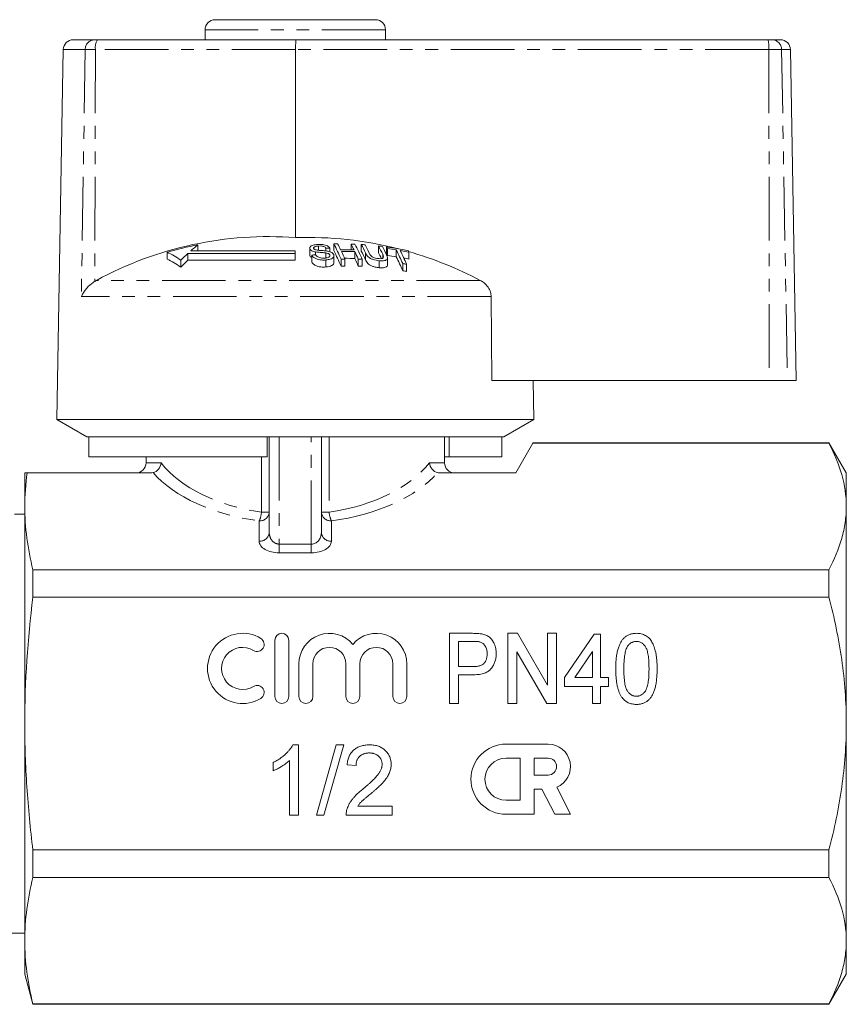
# Model space of a CAD drawing. Units: millimetres. Extents: x 132 to 257, y 84 to 269.
# Drawn here: x 175 to 257, y 171 to 269 of the extents above; entities that cross this region are included whole.
import ezdxf

# ---------------------------------------------------------------- set-up
doc = ezdxf.new("R2010")
doc.units = ezdxf.units.MM
doc.linetypes.add('PHANTOM', pattern=[12.7, 6.35, -1.27, 1.27, -1.27, 1.27, -1.27])

msp = doc.modelspace()

# ---------------------------------------------------------------- linework, layer by layer
at = {"color": 7, "linetype": 'Continuous', "lineweight": 15}
for p, q in [((194.224, 268.845), (210.224, 268.845)), ((193.224, 267.845), (193.224, 266.845)), ((211.224, 266.845), (211.224, 267.845)), ((180.068, 266.845), (182.161, 266.845)), ((182.161, 266.845), (182.466, 266.845)), ((182.466, 266.845), (202.307, 266.845)), ((202.307, 266.845), (249.407, 266.845)), ((249.407, 266.845), (249.788, 266.845)), ((249.788, 266.845), (250.648, 266.845)), ((179.068, 265.863), (178.492, 232.845)), ((202.255, 265.863), (202.237, 247.108)), ((252.224, 232.845), (251.648, 265.863)), ((206.064, 246.483), (206.064, 245.815)), ((189.431, 245.66), (189.431, 244.977)), ((202.224, 245.537), (191.507, 245.537)), ((191.507, 245.537), (191.507, 244.851)), ((202.224, 245.806), (191.808, 245.806)), ((192.5, 246.392), (192.5, 245.806)), ((202.224, 245.537), (202.224, 245.806)), ((202.224, 245.537), (202.224, 244.851)), ((203.66, 246.06), (203.66, 245.384)), ((203.685, 245.967), (203.685, 245.29)), ((204.247, 245.684), (204.247, 245.402)), ((204.538, 246.272), (204.538, 245.848)), ((205.283, 245.583), (205.283, 245.082)), ((205.284, 246.051), (205.284, 245.781)), ((205.671, 246.068), (205.671, 245.695)), ((207.789, 246.473), (207.789, 245.895)), ((208.17, 245.714), (208.17, 245.032)), ((208.809, 246.426), (208.809, 245.758)), ((210.534, 246.277), (210.534, 245.606)), ((211.343, 246.177), (211.343, 245.504)), ((211.427, 246.016), (211.427, 245.339)), ((212.306, 245.884), (212.306, 245.205)), ((213.573, 245.652), (213.573, 244.969)), ((190.795, 244.862), (190.795, 244.163)), ((191.507, 244.851), (202.224, 244.851)), ((203.685, 245.29), (203.677, 245.384)), ((203.864, 245.365), (203.864, 244.676)), ((205.274, 244.882), (205.274, 244.184)), ((205.674, 245.388), (205.674, 245.275)), ((206.081, 244.619), (206.081, 245.309)), ((206.79, 244.97), (206.79, 244.274)), ((207.177, 244.976), (207.177, 244.279)), ((208.514, 244.96), (208.514, 244.263)), ((208.901, 244.945), (208.901, 244.248)), ((210.606, 244.805), (210.606, 244.105)), ((211.425, 244.39), (211.425, 245.085)), ((212.948, 244.514), (212.948, 243.808)), ((213.335, 244.446), (213.335, 243.738)), ((182.367, 242.846), (182.204, 242.749)), ((221.852, 232.845), (221.77, 241.235)), ((178.492, 232.845), (178.424, 228.978)), ((221.852, 232.845), (249.54, 232.845)), ((226.024, 228.978), (225.957, 232.845)), ((251.336, 232.845), (249.54, 232.845)), ((252.224, 232.845), (251.336, 232.845)), ((178.424, 228.978), (181.424, 227.245)), ((226.024, 228.978), (178.424, 228.978)), ((223.024, 227.245), (226.024, 228.978)), ((181.614, 227.245), (181.424, 227.245)), ((199.424, 227.245), (181.614, 227.245)), ((181.614, 225.245), (181.614, 227.245)), ((223.024, 227.245), (199.424, 227.245)), ((199.424, 225.245), (199.424, 227.245)), ((199.624, 217.698), (199.624, 227.245)), ((204.824, 227.245), (204.824, 217.698)), ((217.124, 224.645), (217.124, 227.245)), ((217.571, 225.245), (217.571, 227.245)), ((222.835, 225.245), (222.835, 227.245)), ((224.224, 223.645), (225.931, 226.601)), ((225.956, 226.645), (225.931, 226.601)), ((255.492, 226.601), (225.931, 226.601)), ((255.492, 226.645), (225.956, 226.645)), ((257.224, 223.645), (255.492, 226.645)), ((255.492, 226.601), (255.492, 226.645)), ((199.424, 225.245), (181.614, 225.245)), ((187.324, 225.245), (187.324, 224.645)), ((217.571, 225.245), (217.124, 225.245)), ((222.835, 225.245), (217.571, 225.245)), ((175.224, 223.645), (175.224, 220.296)), ((175.461, 223.645), (187.804, 223.645)), ((216.644, 223.645), (224.224, 223.645)), ((257.224, 223.645), (257.224, 220.296)), ((175.224, 220.296), (175.224, 198.645)), ((257.224, 220.296), (257.224, 198.645)), ((175.224, 219.545), (174.203, 219.545)), ((176.028, 213.991), (176.028, 211.255)), ((176.028, 213.991), (255.492, 213.991)), ((255.492, 211.255), (255.492, 213.991)), ((255.492, 211.255), (176.028, 211.255)), ((217.607, 207.645), (219.914, 207.645)), ((217.607, 200.645), (217.607, 207.645)), ((223.441, 207.645), (224.389, 207.645)), ((223.441, 200.645), (223.441, 207.645)), ((224.389, 207.645), (227.389, 202.478)), ((227.389, 207.645), (228.287, 207.645)), ((227.389, 202.478), (227.389, 207.645)), ((228.287, 207.645), (228.287, 200.645)), ((229.094, 203.248), (232.056, 207.556)), ((232.056, 207.556), (232.684, 207.556)), ((232.684, 207.556), (232.684, 203.248)), ((200.184, 206.945), (200.184, 201.345)), ((201.584, 201.345), (201.584, 206.945)), ((218.505, 206.838), (218.505, 204.325)), ((219.99, 206.838), (218.505, 206.838)), ((227.339, 200.645), (224.338, 205.814)), ((224.338, 205.814), (224.338, 200.645)), ((231.877, 205.817), (230.11, 203.248)), ((231.877, 203.248), (231.877, 205.817)), ((202.584, 204.602), (202.584, 201.345)), ((203.984, 201.345), (203.984, 204.602)), ((207.271, 204.602), (207.271, 201.345)), ((208.671, 201.345), (208.671, 204.602)), ((211.958, 204.602), (211.958, 201.345)), ((213.358, 201.345), (213.358, 204.602)), ((218.505, 204.325), (220.007, 204.325)), ((220.037, 203.517), (218.505, 203.517)), ((218.505, 203.517), (218.505, 200.645)), ((229.094, 202.351), (229.094, 203.248)), ((231.877, 202.351), (229.094, 202.351)), ((230.11, 203.248), (231.877, 203.248)), ((231.877, 200.645), (231.877, 202.351)), ((232.684, 203.248), (233.492, 203.248)), ((233.492, 202.351), (232.684, 202.351)), ((232.684, 202.351), (232.684, 200.645)), ((233.492, 203.248), (233.492, 202.351)), ((218.505, 200.645), (217.607, 200.645)), ((224.338, 200.645), (223.441, 200.645)), ((228.287, 200.645), (227.339, 200.645)), ((232.684, 200.645), (231.877, 200.645)), ((175.224, 198.645), (175.224, 176.995)), ((257.224, 198.645), (257.224, 176.995)), ((201.967, 196.52), (202.545, 196.52)), ((202.545, 196.52), (202.545, 189.52)), ((204.34, 189.52), (206.314, 196.52)), ((207.056, 196.52), (205.082, 189.52)), ((206.314, 196.52), (207.056, 196.52)), ((227.457, 196.594), (223.257, 196.594)), ((200.032, 193.942), (200.032, 194.77)), ((201.647, 189.52), (201.647, 194.974)), ((208.288, 194.455), (207.391, 194.545)), ((224.657, 195.194), (223.257, 195.194)), ((224.657, 190.994), (224.657, 195.194)), ((226.057, 195.194), (226.057, 193.514)), ((227.457, 195.194), (226.057, 195.194)), ((226.057, 193.514), (227.457, 193.514)), ((226.057, 189.594), (226.057, 192.114)), ((226.057, 192.114), (226.841, 192.114)), ((226.841, 192.114), (228.125, 189.594)), ((229.697, 189.594), (228.324, 192.288)), ((223.257, 190.994), (224.657, 190.994)), ((208.454, 190.417), (211.878, 190.417)), ((211.878, 190.417), (211.878, 189.52)), ((223.257, 189.594), (226.057, 189.594)), ((228.125, 189.594), (229.697, 189.594)), ((202.545, 189.52), (201.647, 189.52)), ((205.082, 189.52), (204.34, 189.52)), ((211.878, 189.52), (207.301, 189.52)), ((176.028, 186.036), (255.492, 186.036)), ((176.028, 186.036), (176.028, 183.3)), ((255.492, 183.3), (255.492, 186.036)), ((255.492, 183.3), (176.028, 183.3)), ((172.389, 177.745), (175.224, 177.745)), ((175.224, 176.995), (175.224, 173.645)), ((257.224, 176.995), (257.224, 173.645)), ((175.224, 173.645), (176.028, 170.645)), ((255.492, 170.645), (257.224, 173.645)), ((176.028, 170.69), (255.492, 170.69)), ((176.028, 170.69), (176.028, 170.645)), ((176.028, 170.645), (255.492, 170.645)), ((255.492, 170.645), (255.492, 170.69))]:
    msp.add_line(p, q, dxfattribs=at)
at = {"color": 8, "linetype": 'PHANTOM', "lineweight": 0}
for p, q in [((211.224, 267.845), (193.224, 267.845)), ((181.256, 265.863), (179.068, 265.863)), ((181.256, 265.863), (180.867, 241.235)), ((182.279, 265.863), (181.256, 265.863)), ((182.279, 265.863), (182.204, 242.749)), ((202.255, 265.863), (182.279, 265.863)), ((249.492, 265.863), (202.255, 265.863)), ((249.492, 265.863), (249.54, 232.845)), ((250.77, 265.863), (249.492, 265.863)), ((250.77, 265.863), (251.336, 232.845)), ((251.648, 265.863), (250.77, 265.863)), ((209.226, 245.59), (209.226, 244.906)), ((210.946, 245.448), (210.946, 245.058)), ((220.673, 242.846), (182.367, 242.846)), ((221.77, 241.235), (180.867, 241.235)), ((200.624, 227.245), (200.624, 216.543)), ((203.824, 216.543), (203.824, 227.245)), ((205.598, 227.245), (205.598, 219.726)), ((198.851, 219.726), (198.851, 225.245)), ((187.324, 224.645), (188.831, 224.645)), ((215.618, 224.645), (217.124, 224.645)), ((198.851, 219.726), (199.624, 219.726)), ((204.824, 219.726), (205.598, 219.726)), ((198.624, 216.832), (198.624, 218.86)), ((205.824, 218.86), (205.824, 216.832)), ((200.624, 215.677), (200.624, 216.543)), ((200.624, 216.543), (203.824, 216.543)), ((203.824, 215.677), (203.824, 216.543)), ((203.824, 215.677), (200.624, 215.677))]:
    msp.add_line(p, q, dxfattribs=at)
at = {"color": 7, "linetype": 'Continuous', "lineweight": 15}
for centre, radius, start, end in [((194.224, 267.845), 1, 90, 180), ((210.224, 267.845), 1, 0, 90), ((180.068, 265.845), 1, 90, 179), ((250.648, 265.845), 1, 1, 90), ((199.527, 211.295), 35.915, 85.67153, 118.54087), ((203.462, 210.419), 36.709, 75.77139, 91.91105), ((206.733, 212.311), 34.178, 90.47187, 91.12088), ((186.146, 236.001), 22.508, 23.48587, 27.75627), ((188.487, 236.991), 20.32, 26.01191, 27.86385), ((199.327, 210.998), 36.047, 100.91728, 105.93431), ((185.193, 236.85), 9.776, 55.0351, 64.3072), ((208.412, 226.986), 25.097, 132.34113, 134.58149), ((207.211, 228.325), 23.299, 129.15212, 131.38336), ((206.938, 212.28), 33.812, 92.1475, 92.80408), ((185.679, 235.284), 22.945, 23.06615, 27.32152), ((207.03, 212.273), 33.631, 88.20095, 90.47953), ((207.114, 212.262), 33.469, 88.19224, 90.48185), ((184.666, 235.151), 24.561, 23.57988, 25.51183), ((189.815, 236.975), 20.329, 26.00223, 27.85403), ((206.733, 212.308), 34.182, 87.58047, 88.22978), ((185.992, 235.135), 24.572, 23.5704, 25.5022), ((188.241, 235.975), 22.523, 23.47088, 27.74074), ((190.279, 236.655), 20.948, 25.24703, 27.80266), ((206.732, 212.297), 34.192, 85.86728, 86.5174), ((189.854, 235.946), 21.344, 24.82062, 27.36728), ((190.672, 236.639), 20.939, 25.2594, 27.78691), ((191.932, 236.508), 21.011, 25.18113, 27.70701), ((206.729, 212.267), 34.223, 82.96513, 83.61769), ((192.041, 236.066), 20.808, 25.5154, 27.28908), ((192.269, 236.449), 21.062, 25.12342, 27.67645), ((194.111, 237.137), 19.46, 27.14738, 27.6825), ((206.723, 212.219), 34.27, 78.61161, 82.25182), ((193.72, 236.43), 19.821, 26.70969, 27.24294), ((206.809, 212.229), 34.101, 80.72335, 82.21811), ((191.595, 235.346), 23.238, 23.2375, 26.96684), ((206.802, 212.188), 34.143, 78.56156, 80.06405), ((191.935, 235.276), 23.282, 23.19643, 26.92449), ((196.05, 236.757), 19.652, 26.91257, 27.44669), ((203.441, 210.342), 36.789, 62.06978, 74.06716), ((185.154, 236.259), 9.71, 54.48364, 63.86728), ((208.57, 226.488), 25.067, 132.89644, 135.1609), ((207.209, 212.221), 33.313, 95.09397, 95.76277), ((207.458, 212.213), 32.765, 90.49222, 91.16923), ((207.114, 212.217), 32.831, 88.15714, 89.94643), ((185.469, 234.409), 25.063, 23.15079, 25.0759), ((207.458, 212.209), 32.769, 87.47605, 88.1534), ((206.809, 212.183), 33.476, 80.54803, 82.07136), ((191.097, 234.618), 23.705, 22.81045, 26.52646), ((206.801, 212.136), 33.524, 78.34462, 79.2456), ((207.458, 212.167), 32.113, 90.50221, 91.19295), ((207.458, 212.163), 32.117, 87.42483, 88.11594), ((207.447, 212.118), 32.86, 79.67756, 80.3629), ((207.447, 212.07), 32.211, 79.46629, 80.16588), ((186.324, 224.645), 1, 270, 0), ((218.124, 224.645), 1, 180, 270), ((196.961, 204.145), 3.5, 58.62081, 301.37919), ((200.884, 206.945), 0.7, 0, 180), ((205.627, 204.602), 3.043, 39.64611, 180), ((210.314, 204.602), 3.043, 0, 140.35389), ((196.961, 204.145), 2.1, 58.62081, 301.37919), ((198.419, 206.536), 0.7, 238.62081, 58.62081), ((205.627, 204.602), 1.643, 0, 180), ((210.314, 204.602), 1.643, 0, 180), ((198.419, 201.755), 0.7, 301.37919, 121.37919), ((200.884, 201.345), 0.7, 180, 0), ((203.284, 201.345), 0.7, 180, 0), ((207.971, 201.345), 0.7, 180, 0), ((212.658, 201.345), 0.7, 180, 0), ((223.257, 193.094), 3.5, 90, 270), ((227.457, 194.354), 2.24, 292.77213, 90), ((223.257, 193.094), 2.1, 90, 270), ((227.457, 194.354), 0.84, 270, 90)]:
    msp.add_arc(centre, radius, start, end, dxfattribs=at)
at = {"color": 8, "linetype": 'PHANTOM', "lineweight": 0}
for centre, radius, start, end in [((182.21, 265.892), 0.954, 92.91524, 181.76553), ((183.727, 266.097), 1.467, 149.29647, 189.17092), ((246.53, 266.104), 2.972, 355.34883, 14.45013), ((249.779, 265.855), 0.991, 0.47922, 89.4939), ((198.687, 219.798), 0.94, 266.18874, 355.59805), ((196.062, 219.993), 2.802, 336.15694, 354.53995), ((205.762, 219.798), 0.94, 184.40195, 273.81126), ((208.387, 219.993), 2.802, 185.46005, 203.84306), ((198.687, 217.77), 0.94, 266.18874, 355.59805), ((205.762, 217.77), 0.94, 184.40195, 273.81126)]:
    msp.add_arc(centre, radius, start, end, dxfattribs=at)
at = {"color": 7, "linetype": 'Continuous', "lineweight": 15}
msp.add_ellipse((202.307, 265.845), major_axis=(0, 1), ratio=0.052274, start_param=0, end_param=1.553343, dxfattribs=at)
at = {"color": 8, "linetype": 'PHANTOM', "lineweight": 0}
for centre, major_axis, ratio, start_param, end_param in [((202.224, 228.668), (14.9, 0), 0.616099, 3.595139, 4.483993), ((202.224, 228.668), (14.9, 0), 0.616099, 4.940785, 5.829639), ((202.224, 227.802), (15.9, 0), 0.57735, 3.608485, 4.483993), ((202.224, 227.802), (15.9, 0), 0.57735, 4.940785, 5.816293), ((200.624, 217.698), (0, 1.155), 0.866025, 1.570796, 3.141593), ((203.824, 217.698), (0, 1.155), 0.866025, 3.141593, 4.712389), ((200.624, 216.832), (2, 0), 0.57735, 3.141593, 4.712389), ((203.824, 216.832), (2, 0), 0.57735, 4.712389, 6.283185)]:
    msp.add_ellipse(centre, major_axis=major_axis, ratio=ratio, start_param=start_param, end_param=end_param, dxfattribs=at)
at = {"color": 7, "linetype": 'Continuous', "lineweight": 15}
for points, knots in [([(204.439, 246.43), (204.293, 246.414), (204.057, 246.387), (203.803, 246.288), (203.682, 246.177), (203.648, 246.065), (203.674, 245.996), (203.685, 245.967)], [0, 0, 0, 0, 0.3090803, 0.5013304, 0.6948459, 0.8735224, 1, 1, 1, 1]), ([(203.685, 245.967), (203.713, 245.926), (203.766, 245.85), (203.936, 245.759), (204.104, 245.71), (204.211, 245.691), (204.247, 245.684)], [0, 0, 0, 0, 0.325755, 0.596933, 0.867487, 1, 1, 1, 1]), ([(204.065, 246.015), (204.057, 246.043), (204.042, 246.097), (204.104, 246.169), (204.222, 246.229), (204.38, 246.258), (204.493, 246.268), (204.538, 246.272)], [0, 0, 0, 0, 0.206467, 0.401028, 0.59017, 0.838652, 1, 1, 1, 1]), ([(204.228, 245.895), (204.192, 245.91), (204.12, 245.941), (204.082, 245.987), (204.067, 246.012), (204.065, 246.015)], [0, 0, 0, 0, 0.459812, 0.917586, 1, 1, 1, 1]), ([(205.404, 245.766), (205.306, 245.779), (205.11, 245.806), (204.777, 245.829), (204.473, 245.841), (204.287, 245.882), (204.228, 245.895)], [0, 0, 0, 0, 0.250242, 0.49992, 0.842182, 1, 1, 1, 1]), ([(204.247, 245.684), (204.332, 245.672), (204.546, 245.644), (204.895, 245.625), (205.154, 245.597), (205.283, 245.583)], [0, 0, 0, 0, 0.250083, 0.625165, 1, 1, 1, 1]), ([(205.671, 246.068), (205.627, 246.125), (205.55, 246.224), (205.325, 246.34), (205.044, 246.415), (204.734, 246.443), (204.528, 246.434), (204.439, 246.43)], [0, 0, 0, 0, 0.241924, 0.419343, 0.597686, 0.825091, 1, 1, 1, 1]), ([(204.538, 246.272), (204.645, 246.275), (204.805, 246.281), (205.011, 246.239), (205.152, 246.18), (205.236, 246.113), (205.272, 246.066), (205.284, 246.051)], [0, 0, 0, 0, 0.3379057, 0.5021861, 0.6666405, 0.8955663, 1, 1, 1, 1]), ([(205.283, 245.583), (205.35, 245.57), (205.461, 245.55), (205.584, 245.492), (205.646, 245.437), (205.666, 245.402), (205.674, 245.388)], [0, 0, 0, 0, 0.363193, 0.603893, 0.843848, 1, 1, 1, 1]), ([(206.056, 245.415), (206.025, 245.463), (205.969, 245.553), (205.785, 245.665), (205.588, 245.73), (205.456, 245.756), (205.404, 245.766)], [0, 0, 0, 0, 0.313221, 0.574133, 0.834673, 1, 1, 1, 1]), ([(209.226, 245.59), (209.294, 245.457), (209.389, 245.27), (209.706, 245.038), (209.987, 244.919), (210.298, 244.841), (210.5, 244.818), (210.606, 244.805)], [0, 0, 0, 0, 0.39087, 0.546184, 0.702325, 0.843489, 1, 1, 1, 1]), ([(210.483, 245.02), (210.398, 245.031), (210.249, 245.05), (210.041, 245.12), (209.885, 245.204), (209.711, 245.36), (209.652, 245.483), (209.609, 245.574)], [0, 0, 0, 0, 0.182711, 0.321478, 0.460389, 0.60054, 1, 1, 1, 1]), ([(203.864, 245.127), (203.832, 245.144), (203.743, 245.191), (203.708, 245.251), (203.685, 245.29)], [0, 0, 0, 0, 0.355197, 1, 1, 1, 1]), ([(203.864, 245.365), (203.912, 245.294), (203.998, 245.165), (204.245, 245.013), (204.526, 244.917), (204.88, 244.867), (205.126, 244.877), (205.274, 244.882)], [0, 0, 0, 0, 0.240377, 0.432554, 0.595609, 0.758306, 1, 1, 1, 1]), ([(205.274, 244.184), (205.107, 244.177), (204.84, 244.167), (204.471, 244.233), (204.194, 244.343), (203.977, 244.496), (203.901, 244.617), (203.864, 244.676)], [0, 0, 0, 0, 0.270814, 0.434344, 0.598163, 0.805009, 1, 1, 1, 1]), ([(205.173, 245.072), (205.077, 245.069), (204.901, 245.065), (204.66, 245.112), (204.479, 245.18), (204.342, 245.28), (204.285, 245.357), (204.251, 245.402)], [0, 0, 0, 0, 0.239118, 0.434709, 0.599183, 0.763407, 1, 1, 1, 1]), ([(205.674, 245.388), (205.681, 245.353), (205.697, 245.284), (205.628, 245.192), (205.487, 245.121), (205.326, 245.084), (205.211, 245.075), (205.173, 245.072)], [0, 0, 0, 0, 0.2173352, 0.4349611, 0.6266338, 0.8789568, 1, 1, 1, 1]), ([(205.274, 244.882), (205.432, 244.902), (205.693, 244.934), (205.956, 245.06), (206.075, 245.202), (206.09, 245.326), (206.063, 245.396), (206.056, 245.415)], [0, 0, 0, 0, 0.314233, 0.520661, 0.727661, 0.92972, 1, 1, 1, 1]), ([(206.063, 244.619), (206.068, 244.592), (206.082, 244.503), (205.966, 244.373), (205.739, 244.26), (205.496, 244.203), (205.333, 244.189), (205.274, 244.184)], [0, 0, 0, 0, 0.118244, 0.389863, 0.627449, 0.86534, 1, 1, 1, 1]), ([(210.606, 244.105), (210.465, 244.123), (210.221, 244.153), (209.88, 244.261), (209.627, 244.393), (209.374, 244.615), (209.288, 244.785), (209.226, 244.906)], [0, 0, 0, 0, 0.2056779, 0.3556142, 0.505969, 0.6506195, 1, 1, 1, 1]), ([(210.946, 245.448), (210.971, 245.392), (211.02, 245.28), (211.031, 245.145), (210.966, 245.058), (210.856, 245.018), (210.69, 245.004), (210.555, 245.014), (210.483, 245.02)], [0, 0, 0, 0, 0.246488, 0.489669, 0.598168, 0.707237, 0.842578, 1, 1, 1, 1]), ([(210.606, 244.805), (210.75, 244.796), (210.987, 244.78), (211.243, 244.838), (211.387, 244.927), (211.456, 245.113), (211.387, 245.276), (211.338, 245.391)], [0, 0, 0, 0, 0.221091, 0.362641, 0.503886, 0.647983, 1, 1, 1, 1]), ([(211.423, 244.39), (211.418, 244.343), (211.408, 244.245), (211.259, 244.143), (211.014, 244.085), (210.779, 244.089), (210.632, 244.103), (210.606, 244.105)], [0, 0, 0, 0, 0.222982, 0.459544, 0.66855, 0.940846, 1, 1, 1, 1]), ([(180.867, 241.235), (180.868, 241.238), (180.995, 241.524), (181.322, 242.023), (181.855, 242.516), (182.151, 242.714), (182.204, 242.749)], [0, 0, 0, 0, 0.005517, 0.529183, 0.916551, 1, 1, 1, 1]), ([(221.77, 241.235), (221.756, 241.384), (221.725, 241.716), (221.476, 242.192), (221.108, 242.586), (220.808, 242.765), (220.673, 242.846)], [0, 0, 0, 0, 0.218411, 0.487092, 0.769678, 1, 1, 1, 1]), ([(255.492, 226.601), (256.032, 225.564), (256.468, 224.521), (257.065, 222.421), (257.224, 221.363), (257.224, 220.296)], [0, 0, 0, 0, 0.5, 0.5, 1, 1, 1, 1]), ([(188.026, 223.67), (188.234, 223.72), (188.427, 223.848), (188.716, 224.203), (188.807, 224.424), (188.831, 224.645)], [0, 0, 0, 0, 0.5, 0.5, 1, 1, 1, 1]), ([(216.423, 223.67), (216.215, 223.72), (216.022, 223.848), (215.732, 224.203), (215.642, 224.424), (215.618, 224.645)], [0, 0, 0, 0, 0.5, 0.5, 1, 1, 1, 1]), ([(257.224, 220.296), (257.224, 219.766), (257.185, 219.233), (257.03, 218.17), (256.914, 217.641), (256.465, 216.064), (256.029, 215.023), (255.492, 213.991)], [0, 0, 0, 0, 0.25, 0.25, 0.5, 0.5, 1, 1, 1, 1]), ([(257.224, 198.645), (257.224, 199.706), (257.185, 200.768), (257.03, 202.896), (256.913, 203.966), (256.461, 207.135), (256.024, 209.209), (255.492, 211.255)], [0, 0, 0, 0, 0.25, 0.25, 0.5, 0.5, 1, 1, 1, 1]), ([(219.914, 207.645), (220.009, 207.645), (220.189, 207.644), (220.439, 207.63), (220.654, 207.614), (220.784, 207.59), (220.844, 207.58)], [0, 0, 0, 0, 0.306518, 0.575783, 0.806607, 1, 1, 1, 1]), ([(220.844, 207.58), (220.916, 207.564), (221.057, 207.534), (221.256, 207.461), (221.437, 207.37), (221.601, 207.258), (221.747, 207.124), (221.879, 206.967), (221.993, 206.784), (222.092, 206.581), (222.173, 206.361), (222.232, 206.128), (222.268, 205.884), (222.272, 205.718), (222.274, 205.633)], [0, 0, 0, 0, 0.0840445, 0.163609, 0.2397872, 0.3138228, 0.3878185, 0.4646609, 0.5457729, 0.631445, 0.7207571, 0.8111051, 0.9038599, 1, 1, 1, 1]), ([(234.21, 204.098), (234.211, 204.198), (234.213, 204.394), (234.222, 204.68), (234.24, 204.953), (234.266, 205.21), (234.297, 205.454), (234.338, 205.683), (234.383, 205.898), (234.439, 206.099), (234.501, 206.287), (234.567, 206.463), (234.643, 206.626), (234.725, 206.777), (234.815, 206.917), (234.911, 207.043), (235.014, 207.159), (235.125, 207.261), (235.243, 207.351), (235.369, 207.43), (235.501, 207.499), (235.642, 207.551), (235.79, 207.593), (235.944, 207.624), (236.107, 207.643), (236.217, 207.645), (236.274, 207.645)], [0, 0, 0, 0, 0.064894, 0.127089, 0.186045, 0.241801, 0.295019, 0.345219, 0.392678, 0.437621, 0.480386, 0.520986, 0.559784, 0.597099, 0.632424, 0.667052, 0.700115, 0.73273, 0.76475, 0.796634, 0.828637, 0.861074, 0.894185, 0.928199, 0.963291, 1, 1, 1, 1]), ([(236.274, 207.645), (236.357, 207.643), (236.52, 207.638), (236.757, 207.595), (236.981, 207.522), (237.191, 207.425), (237.384, 207.299), (237.558, 207.15), (237.706, 206.972), (237.831, 206.77), (237.939, 206.545), (238.037, 206.298), (238.124, 206.027), (238.186, 205.786), (238.231, 205.577), (238.26, 205.405), (238.283, 205.219), (238.305, 205.021), (238.319, 204.809), (238.331, 204.584), (238.336, 204.346), (238.337, 204.182), (238.338, 204.098)], [0, 0, 0, 0, 0.053766, 0.105523, 0.155875, 0.206077, 0.255624, 0.304639, 0.354149, 0.404974, 0.458685, 0.516129, 0.577319, 0.642786, 0.677821, 0.715664, 0.756028, 0.799333, 0.845249, 0.893835, 0.945406, 1, 1, 1, 1]), ([(220.708, 206.776), (220.669, 206.786), (220.578, 206.808), (220.418, 206.825), (220.217, 206.836), (220.07, 206.837), (219.99, 206.838)], [0, 0, 0, 0, 0.167151, 0.388145, 0.666121, 1, 1, 1, 1]), ([(221.377, 205.605), (221.375, 205.676), (221.371, 205.814), (221.335, 206.012), (221.278, 206.196), (221.196, 206.36), (221.099, 206.505), (220.983, 206.624), (220.854, 206.719), (220.756, 206.757), (220.708, 206.776)], [0, 0, 0, 0, 0.148403, 0.28706, 0.419033, 0.547227, 0.669198, 0.782271, 0.891303, 1, 1, 1, 1]), ([(235.393, 206.358), (235.362, 206.302), (235.297, 206.184), (235.223, 205.98), (235.16, 205.746), (235.107, 205.479), (235.067, 205.18), (235.039, 204.849), (235.02, 204.485), (235.018, 204.232), (235.018, 204.101)], [0, 0, 0, 0, 0.082752, 0.175474, 0.28055, 0.397492, 0.52789, 0.671614, 0.828921, 1, 1, 1, 1]), ([(236.266, 206.838), (236.222, 206.837), (236.137, 206.834), (236.012, 206.811), (235.893, 206.773), (235.779, 206.721), (235.673, 206.651), (235.572, 206.569), (235.478, 206.47), (235.422, 206.396), (235.393, 206.358)], [0, 0, 0, 0, 0.125894, 0.246798, 0.366067, 0.485212, 0.607447, 0.731373, 0.862354, 1, 1, 1, 1]), ([(237.53, 204.101), (237.529, 204.232), (237.528, 204.485), (237.51, 204.846), (237.485, 205.173), (237.446, 205.465), (237.399, 205.723), (237.339, 205.946), (237.269, 206.136), (237.184, 206.292), (237.091, 206.421), (236.994, 206.533), (236.889, 206.627), (236.777, 206.703), (236.659, 206.766), (236.534, 206.807), (236.402, 206.833), (236.311, 206.836), (236.266, 206.838)], [0, 0, 0, 0, 0.117813, 0.225705, 0.322944, 0.410617, 0.488858, 0.557261, 0.617154, 0.66893, 0.715645, 0.759148, 0.801159, 0.841133, 0.880181, 0.919415, 0.958985, 1, 1, 1, 1]), ([(220.007, 204.325), (220.066, 204.326), (220.182, 204.328), (220.348, 204.343), (220.501, 204.37), (220.64, 204.406), (220.767, 204.452), (220.88, 204.509), (220.979, 204.579), (221.066, 204.658), (221.138, 204.748), (221.204, 204.844), (221.257, 204.951), (221.3, 205.066), (221.336, 205.189), (221.358, 205.32), (221.375, 205.46), (221.376, 205.556), (221.377, 205.605)], [0, 0, 0, 0, 0.083173, 0.160143, 0.232003, 0.298482, 0.36013, 0.418514, 0.474009, 0.52779, 0.580845, 0.634704, 0.68931, 0.746246, 0.805036, 0.866438, 0.931777, 1, 1, 1, 1]), ([(222.274, 205.633), (222.273, 205.561), (222.271, 205.418), (222.246, 205.209), (222.208, 205.008), (222.157, 204.814), (222.087, 204.63), (222.003, 204.455), (221.904, 204.288), (221.792, 204.129), (221.658, 203.982), (221.497, 203.857), (221.313, 203.751), (221.104, 203.666), (220.872, 203.599), (220.615, 203.55), (220.334, 203.523), (220.139, 203.519), (220.037, 203.517)], [0, 0, 0, 0, 0.061645, 0.121257, 0.179104, 0.235512, 0.291108, 0.346224, 0.400761, 0.456026, 0.511725, 0.568901, 0.62856, 0.691823, 0.76013, 0.833801, 0.913697, 1, 1, 1, 1]), ([(234.837, 201.23), (234.786, 201.31), (234.68, 201.477), (234.555, 201.757), (234.448, 202.068), (234.36, 202.411), (234.293, 202.787), (234.245, 203.195), (234.215, 203.636), (234.212, 203.94), (234.21, 204.098)], [0, 0, 0, 0, 0.095761, 0.198442, 0.308118, 0.426863, 0.555239, 0.692881, 0.84117, 1, 1, 1, 1]), ([(235.018, 204.101), (235.018, 203.966), (235.02, 203.708), (235.037, 203.34), (235.064, 203.008), (235.104, 202.713), (235.154, 202.453), (235.214, 202.23), (235.287, 202.042), (235.372, 201.889), (235.47, 201.766), (235.567, 201.658), (235.672, 201.567), (235.782, 201.492), (235.898, 201.434), (236.018, 201.393), (236.144, 201.368), (236.23, 201.365), (236.274, 201.363)], [0, 0, 0, 0, 0.120606, 0.2308467, 0.3300213, 0.419204, 0.4977112, 0.5663881, 0.6263383, 0.6773409, 0.7233213, 0.7665865, 0.8075537, 0.8470411, 0.8854298, 0.9230363, 0.9609771, 1, 1, 1, 1]), ([(236.274, 201.363), (236.317, 201.365), (236.403, 201.369), (236.53, 201.392), (236.65, 201.436), (236.765, 201.493), (236.875, 201.567), (236.979, 201.658), (237.078, 201.765), (237.173, 201.891), (237.261, 202.044), (237.332, 202.233), (237.395, 202.455), (237.443, 202.715), (237.484, 203.01), (237.511, 203.341), (237.528, 203.709), (237.529, 203.966), (237.53, 204.101)], [0, 0, 0, 0, 0.039037, 0.076992, 0.11475, 0.153153, 0.192073, 0.233055, 0.276621, 0.322699, 0.374291, 0.43372, 0.502939, 0.581475, 0.670275, 0.769487, 0.879349, 1, 1, 1, 1]), ([(238.338, 204.098), (238.337, 203.998), (238.335, 203.804), (238.326, 203.519), (238.307, 203.249), (238.282, 202.993), (238.25, 202.75), (238.211, 202.521), (238.165, 202.306), (238.112, 202.106), (238.052, 201.918), (237.983, 201.743), (237.91, 201.578), (237.828, 201.427), (237.738, 201.288), (237.641, 201.161), (237.539, 201.044), (237.427, 200.942), (237.309, 200.85), (237.184, 200.771), (237.05, 200.705), (236.909, 200.65), (236.761, 200.608), (236.605, 200.577), (236.442, 200.559), (236.331, 200.557), (236.274, 200.556)], [0, 0, 0, 0, 0.064643, 0.126282, 0.18468, 0.240481, 0.293442, 0.34363, 0.391127, 0.436028, 0.478445, 0.519188, 0.558166, 0.595099, 0.630873, 0.665528, 0.698844, 0.731485, 0.763717, 0.795626, 0.82779, 0.860362, 0.8935, 0.92784, 0.963261, 1, 1, 1, 1]), ([(236.274, 200.556), (236.2, 200.558), (236.054, 200.563), (235.842, 200.593), (235.643, 200.647), (235.455, 200.719), (235.281, 200.816), (235.12, 200.934), (234.967, 201.069), (234.881, 201.176), (234.837, 201.23)], [0, 0, 0, 0, 0.135449, 0.264436, 0.38868, 0.510178, 0.629755, 0.75042, 0.873296, 1, 1, 1, 1]), ([(176.028, 186.036), (175.775, 188.132), (175.572, 190.241), (175.296, 194.447), (175.224, 196.548), (175.224, 198.645)], [0, 0, 0, 0, 0.5, 0.5, 1, 1, 1, 1]), ([(255.492, 186.036), (256.028, 188.097), (256.469, 190.203), (257.066, 194.412), (257.224, 196.524), (257.224, 198.645)], [0, 0, 0, 0, 0.5, 0.5, 1, 1, 1, 1]), ([(200.032, 194.77), (200.144, 194.827), (200.365, 194.941), (200.677, 195.138), (200.969, 195.351), (201.235, 195.58), (201.473, 195.815), (201.674, 196.052), (201.842, 196.282), (201.927, 196.443), (201.967, 196.52)], [0, 0, 0, 0, 0.142657, 0.281169, 0.416977, 0.550852, 0.678364, 0.795032, 0.901998, 1, 1, 1, 1]), ([(207.391, 194.545), (207.4, 194.623), (207.418, 194.776), (207.463, 194.996), (207.525, 195.201), (207.6, 195.393), (207.693, 195.57), (207.799, 195.735), (207.924, 195.882), (208.062, 196.017), (208.215, 196.135), (208.381, 196.239), (208.56, 196.325), (208.751, 196.397), (208.954, 196.452), (209.17, 196.491), (209.398, 196.515), (209.555, 196.518), (209.635, 196.52)], [0, 0, 0, 0, 0.0706753, 0.1374927, 0.2014728, 0.2628693, 0.3225501, 0.3807373, 0.4382197, 0.4954874, 0.5534837, 0.6113462, 0.6706437, 0.7315869, 0.7941832, 0.8594451, 0.9282076, 1, 1, 1, 1]), ([(209.635, 196.52), (209.716, 196.518), (209.873, 196.515), (210.103, 196.488), (210.32, 196.445), (210.524, 196.385), (210.716, 196.306), (210.894, 196.21), (211.059, 196.098), (211.21, 195.967), (211.345, 195.825), (211.464, 195.673), (211.563, 195.512), (211.648, 195.344), (211.711, 195.166), (211.755, 194.981), (211.785, 194.787), (211.787, 194.655), (211.788, 194.587)], [0, 0, 0, 0, 0.074712, 0.145539, 0.213339, 0.278615, 0.342094, 0.40389, 0.465063, 0.526577, 0.587328, 0.64638, 0.704345, 0.761672, 0.819418, 0.878039, 0.937796, 1, 1, 1, 1]), ([(209.615, 195.712), (209.566, 195.711), (209.471, 195.709), (209.332, 195.693), (209.2, 195.668), (209.075, 195.631), (208.958, 195.584), (208.848, 195.525), (208.745, 195.459), (208.652, 195.38), (208.567, 195.293), (208.492, 195.197), (208.431, 195.093), (208.38, 194.981), (208.339, 194.861), (208.31, 194.733), (208.293, 194.597), (208.29, 194.503), (208.288, 194.455)], [0, 0, 0, 0, 0.070696, 0.138358, 0.20337, 0.2657, 0.327256, 0.386512, 0.445858, 0.505173, 0.56378, 0.622343, 0.680824, 0.739795, 0.800801, 0.864239, 0.930631, 1, 1, 1, 1]), ([(210.891, 194.579), (210.89, 194.618), (210.888, 194.695), (210.87, 194.808), (210.845, 194.917), (210.804, 195.02), (210.755, 195.119), (210.693, 195.213), (210.621, 195.302), (210.538, 195.385), (210.448, 195.463), (210.347, 195.528), (210.243, 195.586), (210.13, 195.633), (210.011, 195.668), (209.885, 195.693), (209.752, 195.709), (209.661, 195.711), (209.615, 195.712)], [0, 0, 0, 0, 0.0617622, 0.121174, 0.1794214, 0.2368434, 0.2943218, 0.353191, 0.4127207, 0.4745222, 0.5370567, 0.5995913, 0.662367, 0.7252456, 0.7903164, 0.8577243, 0.927232, 1, 1, 1, 1]), ([(201.647, 194.974), (201.596, 194.924), (201.488, 194.821), (201.307, 194.674), (201.104, 194.526), (200.883, 194.383), (200.658, 194.248), (200.44, 194.127), (200.233, 194.025), (200.097, 193.969), (200.032, 193.942)], [0, 0, 0, 0, 0.11167, 0.232094, 0.362743, 0.502558, 0.641525, 0.771098, 0.890162, 1, 1, 1, 1]), ([(209.009, 192.138), (209.099, 192.213), (209.273, 192.359), (209.518, 192.576), (209.741, 192.777), (209.94, 192.966), (210.116, 193.142), (210.269, 193.303), (210.401, 193.449), (210.509, 193.587), (210.601, 193.716), (210.678, 193.842), (210.743, 193.968), (210.797, 194.092), (210.839, 194.215), (210.868, 194.338), (210.888, 194.459), (210.89, 194.539), (210.891, 194.579)], [0, 0, 0, 0, 0.11141, 0.214526, 0.309417, 0.396087, 0.474284, 0.544374, 0.60642, 0.660582, 0.709794, 0.756451, 0.800767, 0.843168, 0.884295, 0.923885, 0.962359, 1, 1, 1, 1]), ([(211.788, 194.587), (211.787, 194.518), (211.783, 194.379), (211.752, 194.172), (211.701, 193.967), (211.633, 193.762), (211.539, 193.555), (211.421, 193.345), (211.275, 193.13), (211.134, 192.947), (211.003, 192.794), (210.886, 192.668), (210.752, 192.534), (210.604, 192.388), (210.437, 192.234), (210.256, 192.068), (210.057, 191.895), (209.918, 191.777), (209.846, 191.715)], [0, 0, 0, 0, 0.057945, 0.116018, 0.174826, 0.234683, 0.296827, 0.364061, 0.436192, 0.51426, 0.556976, 0.604856, 0.657675, 0.715751, 0.77884, 0.847501, 0.921228, 1, 1, 1, 1]), ([(207.395, 190.142), (207.425, 190.224), (207.485, 190.391), (207.608, 190.632), (207.752, 190.872), (207.892, 191.067), (208.021, 191.222), (208.129, 191.344), (208.248, 191.469), (208.379, 191.597), (208.52, 191.728), (208.672, 191.863), (208.836, 192), (208.951, 192.091), (209.009, 192.138)], [0, 0, 0, 0, 0.100388, 0.204407, 0.310686, 0.422157, 0.480685, 0.543238, 0.6095, 0.679555, 0.753841, 0.831641, 0.913813, 1, 1, 1, 1]), ([(209.846, 191.715), (209.785, 191.666), (209.668, 191.57), (209.502, 191.432), (209.353, 191.306), (209.218, 191.195), (209.101, 191.094), (209, 191.008), (208.916, 190.932), (208.79, 190.817), (208.629, 190.653), (208.511, 190.494), (208.454, 190.417)], [0, 0, 0, 0, 0.1242, 0.23683, 0.339495, 0.431254, 0.511455, 0.581223, 0.640495, 0.688308, 0.850333, 1, 1, 1, 1]), ([(207.301, 189.52), (207.301, 189.573), (207.301, 189.679), (207.319, 189.837), (207.347, 189.992), (207.379, 190.092), (207.395, 190.142)], [0, 0, 0, 0, 0.2526433, 0.5044399, 0.7504068, 1, 1, 1, 1]), ([(255.492, 183.3), (256.032, 182.263), (256.468, 181.22), (257.065, 179.119), (257.224, 178.062), (257.224, 176.995)], [0, 0, 0, 0, 0.5, 0.5, 1, 1, 1, 1]), ([(257.224, 176.995), (257.224, 176.465), (257.185, 175.932), (257.03, 174.868), (256.914, 174.34), (256.465, 172.762), (256.029, 171.722), (255.492, 170.69)], [0, 0, 0, 0, 0.25, 0.25, 0.5, 0.5, 1, 1, 1, 1])]:
    msp.add_open_spline(points, degree=3, knots=knots, dxfattribs=at)
for points in [[(175.224, 220.296), (175.224, 221.413), (175.306, 222.529), (175.461, 223.645)], [(175.224, 223.645), (175.224, 223.645), (175.306, 223.645), (175.461, 223.645)], [(188.026, 223.67), (187.957, 223.653), (187.881, 223.645), (187.804, 223.645)], [(216.644, 223.645), (216.568, 223.645), (216.492, 223.653), (216.423, 223.67)], [(176.028, 213.991), (175.521, 216.093), (175.224, 218.195), (175.224, 220.296)], [(175.224, 198.645), (175.224, 202.859), (175.522, 207.061), (176.028, 211.255)], [(175.224, 176.995), (175.224, 179.096), (175.521, 181.198), (176.028, 183.3)], [(176.028, 170.69), (175.521, 172.792), (175.224, 174.893), (175.224, 176.995)]]:
    msp.add_open_spline(points, degree=3, dxfattribs=at)

doc.saveas('drawing.dxf')
